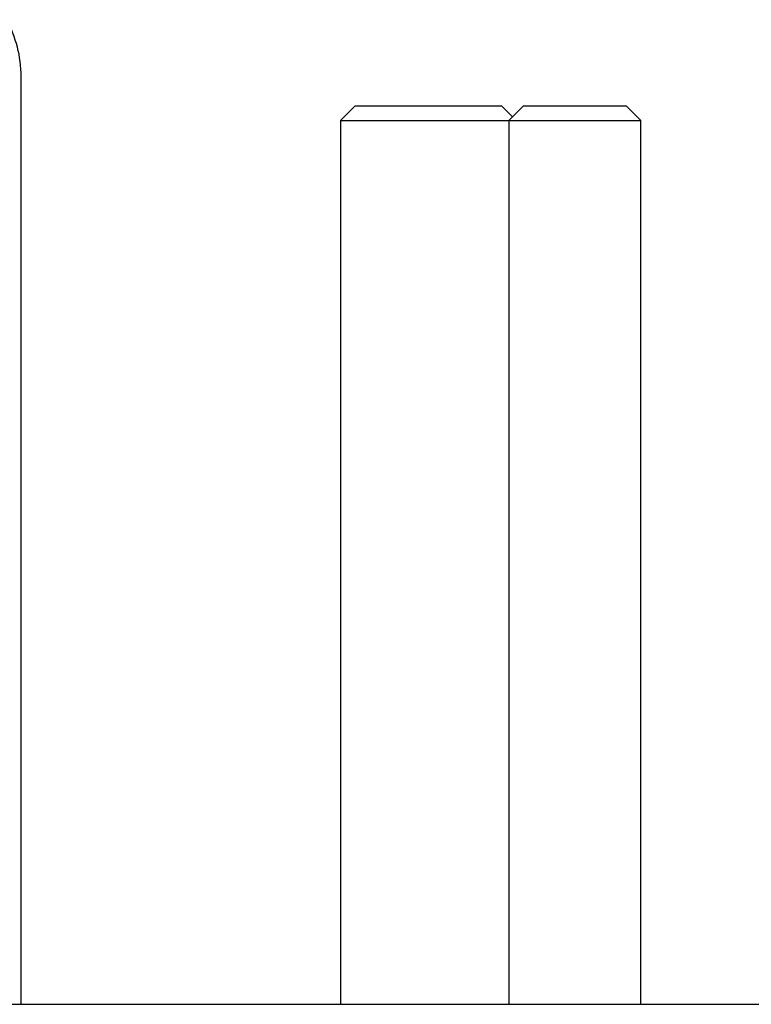
# Model space of a CAD drawing. Extents: x 756.1 to 830.2, y -509 to -455.1.
# Drawn here: x 776.1 to 778.6, y -474.4 to -471 of the extents above; entities that cross this region are included whole.
import ezdxf

# ---------------------------------------------------------------- set-up
doc = ezdxf.new("R2010")
doc.units = 0
doc.layers.get('0').update_dxf_attribs({"linetype": 'CONTINUOUS'})

msp = doc.modelspace()

# ---------------------------------------------------------------- linework, layer by layer
at = {"color": 0}
for points in [[(776.1418, -471.2359), (776.1418, -471.2359), (776.1415, -471.223), (776.1409, -471.2104), (776.1399, -471.1978), (776.1385, -471.1853), (776.1366, -471.1727), (776.1345, -471.1603), (776.132, -471.148), (776.1291, -471.1358), (776.1257, -471.1235), (776.1219, -471.1115), (776.1178, -471.0995), (776.1134, -471.0878), (776.1085, -471.0761), (776.1033, -471.0647), (776.0977, -471.0533), (776.0918, -471.0422)], [(776.1418, -471.2359), (776.1418, -471.2359)], [(776.1418, -474.4009), (776.1418, -471.2359)], [(776.1418, -474.4009), (776.1418, -471.2359)], [(776.1418, -474.4009), (776.1418, -471.2359)], [(776.1418, -474.4009), (776.1418, -471.2359)], [(776.1418, -474.4009), (776.1418, -471.2359)], [(776.1418, -474.4009), (776.1418, -471.2359)], [(776.1418, -474.4009), (776.1418, -471.2359)], [(776.1418, -474.4009), (776.1418, -471.2359)], [(776.1418, -474.4009), (776.1418, -471.2359)], [(776.1418, -474.4009), (776.1418, -471.2359)], [(776.1418, -474.4009), (776.1418, -471.2359)], [(776.1418, -474.4009), (776.1418, -471.2359)], [(776.1418, -474.4009), (776.1418, -471.2359)], [(776.1418, -474.4009), (776.1418, -471.2359)], [(776.1418, -474.4009), (776.1418, -471.2359)], [(776.1418, -474.4009), (776.1418, -471.2359)], [(776.1418, -474.4009), (776.1418, -471.2359)], [(776.1418, -474.4009), (776.1418, -471.2359)], [(776.1418, -474.4009), (776.1418, -471.2359)], [(776.1418, -474.4009), (776.1418, -471.2359)], [(776.1418, -474.4009), (776.1418, -471.2359)], [(777.2818, -471.3359), (777.2318, -471.3859)], [(777.2818, -471.3359), (777.2318, -471.3859)], [(777.2818, -471.3359), (777.2318, -471.3859)], [(777.2818, -471.3359), (777.2318, -471.3859)], [(777.2818, -471.3359), (777.2318, -471.3859)], [(777.2818, -471.3359), (777.2318, -471.3859)], [(777.2818, -471.3359), (777.2318, -471.3859)], [(777.2818, -471.3359), (777.2318, -471.3859)], [(777.2818, -471.3359), (777.2318, -471.3859)], [(777.2818, -471.3359), (777.2318, -471.3859)], [(777.2818, -471.3359), (777.2318, -471.3859)], [(777.2818, -471.3359), (777.2318, -471.3859)], [(777.2818, -471.3359), (777.2318, -471.3859)], [(777.2818, -471.3359), (777.2318, -471.3859)], [(777.2818, -471.3359), (777.2318, -471.3859)], [(777.2818, -471.3359), (777.2318, -471.3859)], [(777.2818, -471.3359), (777.2318, -471.3859)], [(777.2818, -471.3359), (777.2318, -471.3859)], [(777.2818, -471.3359), (777.2318, -471.3859)], [(777.2818, -471.3359), (777.2318, -471.3859)], [(777.2818, -471.3359), (777.2318, -471.3859)], [(777.2818, -471.3359), (777.2818, -471.3359)], [(777.2818, -471.3359), (777.5318, -471.3359)], [(777.2818, -471.3359), (777.5318, -471.3359)], [(777.2818, -471.3359), (777.5318, -471.3359)], [(777.2818, -471.3359), (777.5318, -471.3359)], [(777.2818, -471.3359), (777.5318, -471.3359)], [(777.2818, -471.3359), (777.5318, -471.3359)], [(777.2818, -471.3359), (777.5318, -471.3359)], [(777.2818, -471.3359), (777.5318, -471.3359)], [(777.2818, -471.3359), (777.5318, -471.3359)], [(777.2818, -471.3359), (777.5318, -471.3359)], [(777.2818, -471.3359), (777.5318, -471.3359)], [(777.2818, -471.3359), (777.5318, -471.3359)], [(777.2818, -471.3359), (777.5318, -471.3359)], [(777.2818, -471.3359), (777.5318, -471.3359)], [(777.2818, -471.3359), (777.5318, -471.3359)], [(777.2818, -471.3359), (777.5318, -471.3359)], [(777.2818, -471.3359), (777.5318, -471.3359)], [(777.2818, -471.3359), (777.5318, -471.3359)], [(777.2818, -471.3359), (777.5318, -471.3359)], [(777.2818, -471.3359), (777.5318, -471.3359)], [(777.2818, -471.3359), (777.5318, -471.3359)], [(777.2818, -471.3359), (777.2818, -471.3359)], [(777.5318, -471.3359), (777.5318, -471.3359)], [(777.5318, -471.3359), (777.7818, -471.3359)], [(777.5318, -471.3359), (777.7818, -471.3359)], [(777.5318, -471.3359), (777.7818, -471.3359)], [(777.5318, -471.3359), (777.7818, -471.3359)], [(777.5318, -471.3359), (777.7818, -471.3359)], [(777.5318, -471.3359), (777.7818, -471.3359)], [(777.5318, -471.3359), (777.7818, -471.3359)], [(777.5318, -471.3359), (777.7818, -471.3359)], [(777.5318, -471.3359), (777.7818, -471.3359)], [(777.5318, -471.3359), (777.7818, -471.3359)], [(777.5318, -471.3359), (777.7818, -471.3359)], [(777.5318, -471.3359), (777.7818, -471.3359)], [(777.5318, -471.3359), (777.7818, -471.3359)], [(777.5318, -471.3359), (777.7818, -471.3359)], [(777.5318, -471.3359), (777.7818, -471.3359)], [(777.5318, -471.3359), (777.7818, -471.3359)], [(777.5318, -471.3359), (777.7818, -471.3359)], [(777.5318, -471.3359), (777.7818, -471.3359)], [(777.5318, -471.3359), (777.7818, -471.3359)], [(777.5318, -471.3359), (777.7818, -471.3359)], [(777.5318, -471.3359), (777.7818, -471.3359)], [(777.5318, -471.3359), (777.5318, -471.3359)], [(777.7818, -471.3359), (777.7818, -471.3359)], [(777.7818, -471.3359), (777.7818, -471.3359)], [(777.8193, -471.3734), (777.7818, -471.3359)], [(777.8193, -471.3734), (777.7818, -471.3359)], [(777.8193, -471.3734), (777.7818, -471.3359)], [(777.8193, -471.3734), (777.7818, -471.3359)], [(777.8193, -471.3734), (777.7818, -471.3359)], [(777.8193, -471.3734), (777.7818, -471.3359)], [(777.8193, -471.3734), (777.7818, -471.3359)], [(777.8193, -471.3734), (777.7818, -471.3359)], [(777.8193, -471.3734), (777.7818, -471.3359)], [(777.8193, -471.3734), (777.7818, -471.3359)], [(777.8193, -471.3734), (777.7818, -471.3359)], [(777.8193, -471.3734), (777.7818, -471.3359)], [(777.8193, -471.3734), (777.7818, -471.3359)], [(777.8193, -471.3734), (777.7818, -471.3359)], [(777.8193, -471.3734), (777.7818, -471.3359)], [(777.8193, -471.3734), (777.7818, -471.3359)], [(777.8193, -471.3734), (777.7818, -471.3359)], [(777.8193, -471.3734), (777.7818, -471.3359)], [(777.8193, -471.3734), (777.7818, -471.3359)], [(777.8193, -471.3734), (777.7818, -471.3359)], [(777.8193, -471.3734), (777.7818, -471.3359)], [(777.8568, -471.3359), (777.8068, -471.3859)], [(777.8568, -471.3359), (777.8068, -471.3859)], [(777.8568, -471.3359), (777.8068, -471.3859)], [(777.8568, -471.3359), (777.8068, -471.3859)], [(777.8568, -471.3359), (777.8068, -471.3859)], [(777.8568, -471.3359), (777.8068, -471.3859)], [(777.8568, -471.3359), (777.8068, -471.3859)], [(777.8568, -471.3359), (777.8068, -471.3859)], [(777.8568, -471.3359), (777.8068, -471.3859)], [(777.8568, -471.3359), (777.8068, -471.3859)], [(777.8568, -471.3359), (777.8068, -471.3859)], [(777.8568, -471.3359), (777.8068, -471.3859)], [(777.8568, -471.3359), (777.8068, -471.3859)], [(777.8568, -471.3359), (777.8068, -471.3859)], [(777.8568, -471.3359), (777.8068, -471.3859)], [(777.8568, -471.3359), (777.8068, -471.3859)], [(777.8568, -471.3359), (777.8068, -471.3859)], [(777.8568, -471.3359), (777.8068, -471.3859)], [(777.8568, -471.3359), (777.8068, -471.3859)], [(777.8568, -471.3359), (777.8068, -471.3859)], [(777.8568, -471.3359), (777.8068, -471.3859)], [(777.8568, -471.3359), (777.8568, -471.3359)], [(777.8568, -471.3359), (778.0318, -471.3359)], [(777.8568, -471.3359), (778.0318, -471.3359)], [(777.8568, -471.3359), (778.0318, -471.3359)], [(777.8568, -471.3359), (778.0318, -471.3359)], [(777.8568, -471.3359), (778.0318, -471.3359)], [(777.8568, -471.3359), (778.0318, -471.3359)], [(777.8568, -471.3359), (778.0318, -471.3359)], [(777.8568, -471.3359), (778.0318, -471.3359)], [(777.8568, -471.3359), (778.0318, -471.3359)], [(777.8568, -471.3359), (778.0318, -471.3359)], [(777.8568, -471.3359), (778.0318, -471.3359)], [(777.8568, -471.3359), (778.0318, -471.3359)], [(777.8568, -471.3359), (778.0318, -471.3359)], [(777.8568, -471.3359), (778.0318, -471.3359)], [(777.8568, -471.3359), (778.0318, -471.3359)], [(777.8568, -471.3359), (778.0318, -471.3359)], [(777.8568, -471.3359), (778.0318, -471.3359)], [(777.8568, -471.3359), (778.0318, -471.3359)], [(777.8568, -471.3359), (778.0318, -471.3359)], [(777.8568, -471.3359), (778.0318, -471.3359)], [(777.8568, -471.3359), (778.0318, -471.3359)], [(777.8568, -471.3359), (777.8568, -471.3359)], [(778.0318, -471.3359), (778.0318, -471.3359)], [(778.0318, -471.3359), (778.2068, -471.3359)], [(778.0318, -471.3359), (778.2068, -471.3359)], [(778.0318, -471.3359), (778.2068, -471.3359)], [(778.0318, -471.3359), (778.2068, -471.3359)], [(778.0318, -471.3359), (778.2068, -471.3359)], [(778.0318, -471.3359), (778.2068, -471.3359)], [(778.0318, -471.3359), (778.2068, -471.3359)], [(778.0318, -471.3359), (778.2068, -471.3359)], [(778.0318, -471.3359), (778.2068, -471.3359)], [(778.0318, -471.3359), (778.2068, -471.3359)], [(778.0318, -471.3359), (778.2068, -471.3359)], [(778.0318, -471.3359), (778.2068, -471.3359)], [(778.0318, -471.3359), (778.2068, -471.3359)], [(778.0318, -471.3359), (778.2068, -471.3359)], [(778.0318, -471.3359), (778.2068, -471.3359)], [(778.0318, -471.3359), (778.2068, -471.3359)], [(778.0318, -471.3359), (778.2068, -471.3359)], [(778.0318, -471.3359), (778.2068, -471.3359)], [(778.0318, -471.3359), (778.2068, -471.3359)], [(778.0318, -471.3359), (778.2068, -471.3359)], [(778.0318, -471.3359), (778.2068, -471.3359)], [(778.0318, -471.3359), (778.0318, -471.3359)], [(778.2068, -471.3359), (778.2068, -471.3359)], [(778.2068, -471.3359), (778.2068, -471.3359)], [(778.2568, -471.3859), (778.2068, -471.3359)], [(778.2568, -471.3859), (778.2068, -471.3359)], [(778.2568, -471.3859), (778.2068, -471.3359)], [(778.2568, -471.3859), (778.2068, -471.3359)], [(778.2568, -471.3859), (778.2068, -471.3359)], [(778.2568, -471.3859), (778.2068, -471.3359)], [(778.2568, -471.3859), (778.2068, -471.3359)], [(778.2568, -471.3859), (778.2068, -471.3359)], [(778.2568, -471.3859), (778.2068, -471.3359)], [(778.2568, -471.3859), (778.2068, -471.3359)], [(778.2568, -471.3859), (778.2068, -471.3359)], [(778.2568, -471.3859), (778.2068, -471.3359)], [(778.2568, -471.3859), (778.2068, -471.3359)], [(778.2568, -471.3859), (778.2068, -471.3359)], [(778.2568, -471.3859), (778.2068, -471.3359)], [(778.2568, -471.3859), (778.2068, -471.3359)], [(778.2568, -471.3859), (778.2068, -471.3359)], [(778.2568, -471.3859), (778.2068, -471.3359)], [(778.2568, -471.3859), (778.2068, -471.3359)], [(778.2568, -471.3859), (778.2068, -471.3359)], [(778.2568, -471.3859), (778.2068, -471.3359)], [(777.2318, -471.3859), (777.2318, -471.3859)], [(777.2318, -471.3859), (777.5318, -471.3859)], [(777.2318, -471.3859), (777.5318, -471.3859)], [(777.2318, -471.3859), (777.5318, -471.3859)], [(777.2318, -471.3859), (777.5318, -471.3859)], [(777.2318, -471.3859), (777.5318, -471.3859)], [(777.2318, -471.3859), (777.5318, -471.3859)], [(777.2318, -471.3859), (777.5318, -471.3859)], [(777.2318, -471.3859), (777.5318, -471.3859)], [(777.2318, -471.3859), (777.5318, -471.3859)], [(777.2318, -471.3859), (777.5318, -471.3859)], [(777.2318, -471.3859), (777.5318, -471.3859)], [(777.2318, -471.3859), (777.5318, -471.3859)], [(777.2318, -471.3859), (777.5318, -471.3859)], [(777.2318, -471.3859), (777.5318, -471.3859)], [(777.2318, -471.3859), (777.5318, -471.3859)], [(777.2318, -471.3859), (777.5318, -471.3859)], [(777.2318, -471.3859), (777.5318, -471.3859)], [(777.2318, -471.3859), (777.5318, -471.3859)], [(777.2318, -471.3859), (777.5318, -471.3859)], [(777.2318, -471.3859), (777.5318, -471.3859)], [(777.2318, -471.3859), (777.5318, -471.3859)], [(777.2318, -471.3859), (777.2318, -471.3859)], [(777.2318, -471.3859), (777.2318, -471.3859)], [(777.2318, -471.3859), (777.2318, -474.4009)], [(777.2318, -471.3859), (777.2318, -474.4009)], [(777.2318, -471.3859), (777.2318, -474.4009)], [(777.2318, -471.3859), (777.2318, -474.4009)], [(777.2318, -471.3859), (777.2318, -474.4009)], [(777.2318, -471.3859), (777.2318, -474.4009)], [(777.2318, -471.3859), (777.2318, -474.4009)], [(777.2318, -471.3859), (777.2318, -474.4009)], [(777.2318, -471.3859), (777.2318, -474.4009)], [(777.2318, -471.3859), (777.2318, -474.4009)], [(777.2318, -471.3859), (777.2318, -474.4009)], [(777.2318, -471.3859), (777.2318, -474.4009)], [(777.2318, -471.3859), (777.2318, -474.4009)], [(777.2318, -471.3859), (777.2318, -474.4009)], [(777.2318, -471.3859), (777.2318, -474.4009)], [(777.2318, -471.3859), (777.2318, -474.4009)], [(777.2318, -471.3859), (777.2318, -474.4009)], [(777.2318, -471.3859), (777.2318, -474.4009)], [(777.2318, -471.3859), (777.2318, -474.4009)], [(777.2318, -471.3859), (777.2318, -474.4009)], [(777.2318, -471.3859), (777.2318, -474.4009)], [(777.5318, -471.3859), (777.5318, -471.3859)], [(777.5318, -471.3859), (777.8068, -471.3859)], [(777.5318, -471.3859), (777.8068, -471.3859)], [(777.5318, -471.3859), (777.8068, -471.3859)], [(777.5318, -471.3859), (777.8068, -471.3859)], [(777.5318, -471.3859), (777.8068, -471.3859)], [(777.5318, -471.3859), (777.8068, -471.3859)], [(777.5318, -471.3859), (777.8068, -471.3859)], [(777.5318, -471.3859), (777.8068, -471.3859)], [(777.5318, -471.3859), (777.8068, -471.3859)], [(777.5318, -471.3859), (777.8068, -471.3859)], [(777.5318, -471.3859), (777.8068, -471.3859)], [(777.5318, -471.3859), (777.8068, -471.3859)], [(777.5318, -471.3859), (777.8068, -471.3859)], [(777.5318, -471.3859), (777.8068, -471.3859)], [(777.5318, -471.3859), (777.8068, -471.3859)], [(777.5318, -471.3859), (777.8068, -471.3859)], [(777.5318, -471.3859), (777.8068, -471.3859)], [(777.5318, -471.3859), (777.8068, -471.3859)], [(777.5318, -471.3859), (777.8068, -471.3859)], [(777.5318, -471.3859), (777.8068, -471.3859)], [(777.5318, -471.3859), (777.8068, -471.3859)], [(777.5318, -471.3859), (777.5318, -471.3859)], [(777.8068, -471.3859), (777.8068, -471.3859)], [(777.8068, -471.3859), (777.8068, -471.3859)], [(777.8068, -471.3859), (778.0318, -471.3859)], [(777.8068, -471.3859), (778.0318, -471.3859)], [(777.8068, -471.3859), (778.0318, -471.3859)], [(777.8068, -471.3859), (778.0318, -471.3859)], [(777.8068, -471.3859), (778.0318, -471.3859)], [(777.8068, -471.3859), (778.0318, -471.3859)], [(777.8068, -471.3859), (778.0318, -471.3859)], [(777.8068, -471.3859), (778.0318, -471.3859)], [(777.8068, -471.3859), (778.0318, -471.3859)], [(777.8068, -471.3859), (778.0318, -471.3859)], [(777.8068, -471.3859), (778.0318, -471.3859)], [(777.8068, -471.3859), (778.0318, -471.3859)], [(777.8068, -471.3859), (778.0318, -471.3859)], [(777.8068, -471.3859), (778.0318, -471.3859)], [(777.8068, -471.3859), (778.0318, -471.3859)], [(777.8068, -471.3859), (778.0318, -471.3859)], [(777.8068, -471.3859), (778.0318, -471.3859)], [(777.8068, -471.3859), (778.0318, -471.3859)], [(777.8068, -471.3859), (778.0318, -471.3859)], [(777.8068, -471.3859), (778.0318, -471.3859)], [(777.8068, -471.3859), (778.0318, -471.3859)], [(777.8068, -471.3859), (777.8068, -471.3859)], [(777.8068, -471.3859), (777.8068, -471.3859)], [(777.8068, -471.3859), (777.8068, -474.4009)], [(777.8068, -471.3859), (777.8068, -474.4009)], [(777.8068, -471.3859), (777.8068, -474.4009)], [(777.8068, -471.3859), (777.8068, -474.4009)], [(777.8068, -471.3859), (777.8068, -474.4009)], [(777.8068, -471.3859), (777.8068, -474.4009)], [(777.8068, -471.3859), (777.8068, -474.4009)], [(777.8068, -471.3859), (777.8068, -474.4009)], [(777.8068, -471.3859), (777.8068, -474.4009)], [(777.8068, -471.3859), (777.8068, -474.4009)], [(777.8068, -471.3859), (777.8068, -474.4009)], [(777.8068, -471.3859), (777.8068, -474.4009)], [(777.8068, -471.3859), (777.8068, -474.4009)], [(777.8068, -471.3859), (777.8068, -474.4009)], [(777.8068, -471.3859), (777.8068, -474.4009)], [(777.8068, -471.3859), (777.8068, -474.4009)], [(777.8068, -471.3859), (777.8068, -474.4009)], [(777.8068, -471.3859), (777.8068, -474.4009)], [(777.8068, -471.3859), (777.8068, -474.4009)], [(777.8068, -471.3859), (777.8068, -474.4009)], [(777.8068, -471.3859), (777.8068, -474.4009)], [(777.8193, -471.3734), (777.8193, -471.3734)], [(778.0318, -471.3859), (778.0318, -471.3859)], [(778.0318, -471.3859), (778.2568, -471.3859)], [(778.0318, -471.3859), (778.2568, -471.3859)], [(778.0318, -471.3859), (778.2568, -471.3859)], [(778.0318, -471.3859), (778.2568, -471.3859)], [(778.0318, -471.3859), (778.2568, -471.3859)], [(778.0318, -471.3859), (778.2568, -471.3859)], [(778.0318, -471.3859), (778.2568, -471.3859)], [(778.0318, -471.3859), (778.2568, -471.3859)], [(778.0318, -471.3859), (778.2568, -471.3859)], [(778.0318, -471.3859), (778.2568, -471.3859)], [(778.0318, -471.3859), (778.2568, -471.3859)], [(778.0318, -471.3859), (778.2568, -471.3859)], [(778.0318, -471.3859), (778.2568, -471.3859)], [(778.0318, -471.3859), (778.2568, -471.3859)], [(778.0318, -471.3859), (778.2568, -471.3859)], [(778.0318, -471.3859), (778.2568, -471.3859)], [(778.0318, -471.3859), (778.2568, -471.3859)], [(778.0318, -471.3859), (778.2568, -471.3859)], [(778.0318, -471.3859), (778.2568, -471.3859)], [(778.0318, -471.3859), (778.2568, -471.3859)], [(778.0318, -471.3859), (778.2568, -471.3859)], [(778.0318, -471.3859), (778.0318, -471.3859)], [(778.2568, -471.3859), (778.2568, -471.3859)], [(778.2568, -471.3859), (778.2568, -471.3859)], [(778.2568, -471.3859), (778.2568, -471.3859)], [(778.2568, -474.4009), (778.2568, -471.3859)], [(778.2568, -474.4009), (778.2568, -471.3859)], [(778.2568, -474.4009), (778.2568, -471.3859)], [(778.2568, -474.4009), (778.2568, -471.3859)], [(778.2568, -474.4009), (778.2568, -471.3859)], [(778.2568, -474.4009), (778.2568, -471.3859)], [(778.2568, -474.4009), (778.2568, -471.3859)], [(778.2568, -474.4009), (778.2568, -471.3859)], [(778.2568, -474.4009), (778.2568, -471.3859)], [(778.2568, -474.4009), (778.2568, -471.3859)], [(778.2568, -474.4009), (778.2568, -471.3859)], [(778.2568, -474.4009), (778.2568, -471.3859)], [(778.2568, -474.4009), (778.2568, -471.3859)], [(778.2568, -474.4009), (778.2568, -471.3859)], [(778.2568, -474.4009), (778.2568, -471.3859)], [(778.2568, -474.4009), (778.2568, -471.3859)], [(778.2568, -474.4009), (778.2568, -471.3859)], [(778.2568, -474.4009), (778.2568, -471.3859)], [(778.2568, -474.4009), (778.2568, -471.3859)], [(778.2568, -474.4009), (778.2568, -471.3859)], [(778.2568, -474.4009), (778.2568, -471.3859)], [(775.3958, -474.4009), (779.4754, -474.4009)], [(775.3958, -474.4009), (779.4754, -474.4009)], [(775.3958, -474.4009), (779.4754, -474.4009)], [(775.3958, -474.4009), (779.4754, -474.4009)], [(775.3958, -474.4009), (779.4754, -474.4009)], [(775.3958, -474.4009), (779.4754, -474.4009)], [(775.3958, -474.4009), (779.4754, -474.4009)], [(775.3958, -474.4009), (779.4754, -474.4009)], [(775.3958, -474.4009), (779.4754, -474.4009)], [(775.3958, -474.4009), (779.4754, -474.4009)], [(775.3958, -474.4009), (779.4754, -474.4009)], [(775.3958, -474.4009), (779.4754, -474.4009)], [(775.3958, -474.4009), (779.4754, -474.4009)], [(775.3958, -474.4009), (779.4754, -474.4009)], [(775.3958, -474.4009), (779.4754, -474.4009)], [(775.3958, -474.4009), (779.4754, -474.4009)], [(775.3958, -474.4009), (779.4754, -474.4009)], [(775.3958, -474.4009), (779.4754, -474.4009)], [(775.3958, -474.4009), (779.4754, -474.4009)], [(775.3958, -474.4009), (779.4754, -474.4009)], [(775.3958, -474.4009), (779.4754, -474.4009)], [(776.1418, -474.4009), (776.1418, -474.4009)], [(777.2318, -474.4009), (777.2318, -474.4009)], [(777.8068, -474.4009), (777.8068, -474.4009)], [(778.2568, -474.4009), (778.2568, -474.4009)]]:
    msp.add_lwpolyline(points, dxfattribs=at)

doc.saveas('drawing.dxf')
